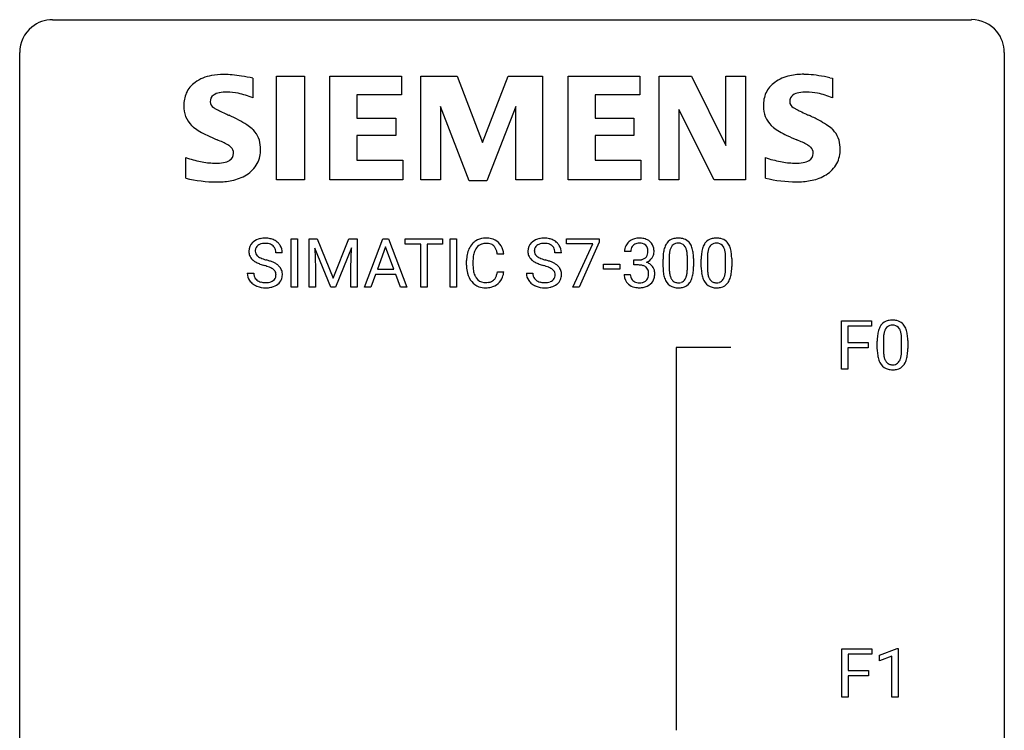
# Model space of a CAD drawing. Extents: x 2.8 to 26.6, y -2.8 to 36.9.
# Drawn here: x 2.8 to 26.6, y 19.7 to 36.9 of the extents above; entities that cross this region are included whole.
import ezdxf

# ---------------------------------------------------------------- set-up
doc = ezdxf.new("R2010")
doc.units = 0
doc.layers.add('DEFAULT_255_1_234', color=255, linetype='CONTINUOUS')
doc.layers.add('DEFAULT_255_2_778', color=255, linetype='CONTINUOUS')

msp = doc.modelspace()

# ---------------------------------------------------------------- linework, layer by layer
at = {"layer": 'DEFAULT_255_1_234'}
for p, q in [((9.341, 30.437), (9.341, 31.607)), ((9.341, 31.607), (9.495, 31.607)), ((9.495, 31.607), (9.495, 30.437)), ((9.777, 31.607), (9.976, 31.607)), ((9.777, 30.437), (9.777, 31.607)), ((9.976, 31.607), (10.358, 30.652)), ((10.358, 30.652), (10.741, 31.607)), ((10.741, 31.607), (10.941, 31.607)), ((10.941, 31.607), (10.941, 30.437)), ((11.114, 30.437), (11.561, 31.607)), ((11.561, 31.607), (11.696, 31.607)), ((11.696, 31.607), (12.143, 30.437)), ((12.1, 31.48), (12.1, 31.607)), ((12.1, 31.607), (13.005, 31.607)), ((12.476, 31.48), (12.1, 31.48)), ((12.476, 30.437), (12.476, 31.48)), ((13.005, 31.48), (12.629, 31.48)), ((12.629, 31.48), (12.629, 30.437)), ((13.005, 31.607), (13.005, 31.48)), ((13.19, 30.437), (13.19, 31.607)), ((13.19, 31.607), (13.344, 31.607)), ((13.344, 31.607), (13.344, 30.437)), ((16.005, 31.485), (16.005, 31.607)), ((16.005, 31.607), (16.796, 31.607)), ((16.638, 31.485), (16.005, 31.485)), ((16.156, 30.437), (16.638, 31.485)), ((16.796, 31.523), (16.311, 30.437)), ((16.796, 31.607), (16.796, 31.523)), ((9.13, 31.268), (8.974, 31.268)), ((10.299, 30.437), (9.916, 31.382)), ((9.916, 31.382), (9.931, 30.893)), ((10.801, 31.384), (10.417, 30.437)), ((10.786, 30.893), (10.801, 31.384)), ((11.628, 31.416), (11.43, 30.869)), ((11.827, 30.869), (11.628, 31.416)), ((14.486, 31.231), (14.331, 31.231)), ((15.879, 31.268), (15.724, 31.268)), ((17.556, 31.3), (17.407, 31.3)), ((13.586, 30.967), (13.586, 31.08)), ((13.741, 31.076), (13.741, 30.962)), ((16.897, 30.873), (16.897, 30.995)), ((16.897, 30.995), (17.289, 30.995)), ((17.289, 30.995), (17.289, 30.873)), ((17.634, 30.973), (17.634, 31.094)), ((17.634, 31.094), (17.746, 31.094)), ((17.746, 30.973), (17.634, 30.973)), ((18.337, 30.916), (18.337, 31.114)), ((18.486, 31.15), (18.486, 30.913)), ((18.927, 30.896), (18.927, 31.139)), ((19.075, 31.129), (19.075, 30.936)), ((19.261, 30.916), (19.261, 31.114)), ((19.409, 31.15), (19.409, 30.913)), ((19.85, 30.896), (19.85, 31.139)), ((19.999, 31.129), (19.999, 30.936)), ((8.282, 30.776), (8.437, 30.776)), ((9.931, 30.893), (9.931, 30.437)), ((10.786, 30.437), (10.786, 30.893)), ((11.383, 30.742), (11.273, 30.437)), ((11.873, 30.742), (11.383, 30.742)), ((11.43, 30.869), (11.827, 30.869)), ((11.985, 30.437), (11.873, 30.742)), ((14.331, 30.808), (14.486, 30.808)), ((15.032, 30.776), (15.187, 30.776)), ((17.289, 30.873), (16.897, 30.873)), ((17.397, 30.746), (17.546, 30.746)), ((9.495, 30.437), (9.341, 30.437)), ((9.931, 30.437), (9.777, 30.437)), ((10.417, 30.437), (10.299, 30.437)), ((10.941, 30.437), (10.786, 30.437)), ((11.273, 30.437), (11.114, 30.437)), ((12.143, 30.437), (11.985, 30.437)), ((12.629, 30.437), (12.476, 30.437)), ((13.344, 30.437), (13.19, 30.437)), ((16.311, 30.437), (16.156, 30.437)), ((22.652, 28.453), (22.652, 29.622)), ((22.652, 29.622), (23.376, 29.622)), ((23.376, 29.622), (23.376, 29.495)), ((23.376, 29.495), (22.806, 29.495)), ((22.806, 29.495), (22.806, 29.095)), ((22.806, 29.095), (23.297, 29.095)), ((23.297, 29.095), (23.297, 28.969)), ((23.518, 28.932), (23.518, 29.13)), ((23.666, 29.166), (23.666, 28.928)), ((24.107, 28.912), (24.107, 29.155)), ((24.256, 29.144), (24.256, 28.952)), ((23.297, 28.969), (22.806, 28.969)), ((22.806, 28.969), (22.806, 28.453)), ((22.806, 28.453), (22.652, 28.453)), ((22.661, 20.515), (22.661, 21.685)), ((22.661, 21.685), (23.386, 21.685)), ((23.386, 21.685), (23.386, 21.558)), ((23.571, 21.531), (23.997, 21.69)), ((23.997, 21.69), (24.02, 21.69)), ((24.02, 21.69), (24.02, 20.515)), ((23.386, 21.558), (22.815, 21.558)), ((22.815, 21.558), (22.815, 21.158)), ((23.571, 21.396), (23.571, 21.531)), ((23.871, 21.506), (23.571, 21.396)), ((23.871, 20.515), (23.871, 21.506)), ((22.815, 21.158), (23.306, 21.158)), ((23.306, 21.032), (22.815, 21.032)), ((22.815, 21.032), (22.815, 20.515)), ((23.306, 21.158), (23.306, 21.032)), ((22.815, 20.515), (22.661, 20.515)), ((24.02, 20.515), (23.871, 20.515))]:
    msp.add_line(p, q, dxfattribs=at)
for centre, radius, start, end in [((8.599, 31.309), 0.28, 132.4834, 181.0242), ((8.658, 31.253), 0.361, 129.2532, 133.4243), ((8.673, 31.231), 0.388, 101.9878, 128.8743), ((8.639, 31.317), 0.163, 127.7287, 176.7105), ((8.663, 31.287), 0.201, 114.0401, 127.9851), ((8.69, 31.222), 0.271, 99.0695, 113.7659), ((8.713, 31.058), 0.564, 89.5907, 102.3169), ((8.714, 31.078), 0.418, 89.6698, 99.231), ((8.72, 31.09), 0.532, 77.2361, 90.3248), ((8.717, 31.038), 0.457, 86.264, 90.0526), ((8.727, 31.159), 0.336, 73.7888, 86.6653), ((8.761, 31.269), 0.221, 48.5928, 74.1242), ((8.74, 31.187), 0.433, 63.8378, 77.0809), ((8.777, 31.29), 0.195, 14.9781, 48.2004), ((8.768, 31.239), 0.375, 45.9864, 64.1608), ((8.794, 31.269), 0.335, 32.2747, 45.6547), ((8.801, 31.27), 0.329, 359.6507, 32.613), ((14.065, 31.172), 0.464, 136.7831, 155.2473), ((14.026, 31.205), 0.413, 121.7633, 136.4281), ((14.04, 31.18), 0.441, 95.646, 121.5491), ((14.039, 31.227), 0.267, 109.2998, 143.3038), ((14.053, 31.175), 0.32, 89.3452, 108.5745), ((14.055, 31.069), 0.553, 89.9242, 96.1378), ((14.06, 31.081), 0.541, 76.6779, 90.4563), ((14.056, 31.058), 0.438, 87.3815, 90.0241), ((14.064, 31.163), 0.332, 74.7009, 87.8124), ((14.095, 31.271), 0.221, 47.4372, 75.0698), ((14.1, 31.24), 0.378, 47.4858, 76.9287), ((14.09, 31.271), 0.224, 27.8167, 46.4008), ((14.085, 31.23), 0.395, 16.5424, 46.8933), ((15.348, 31.309), 0.28, 132.4834, 181.0242), ((15.408, 31.253), 0.361, 129.2532, 133.4243), ((15.423, 31.231), 0.388, 101.9878, 128.8743), ((15.388, 31.317), 0.163, 127.7287, 176.7105), ((15.412, 31.287), 0.201, 114.0401, 127.9851), ((15.44, 31.222), 0.271, 99.0695, 113.7659), ((15.463, 31.058), 0.564, 89.5907, 102.3169), ((15.464, 31.078), 0.418, 89.6698, 99.231), ((15.47, 31.09), 0.532, 77.2361, 90.3248), ((15.467, 31.038), 0.457, 86.264, 90.0526), ((15.477, 31.159), 0.336, 73.7888, 86.6653), ((15.511, 31.269), 0.221, 48.5928, 74.1242), ((15.49, 31.187), 0.433, 63.8378, 77.0809), ((15.527, 31.29), 0.195, 14.9781, 48.2004), ((15.518, 31.239), 0.375, 45.9864, 64.1608), ((15.544, 31.269), 0.335, 32.2747, 45.6547), ((15.551, 31.27), 0.329, 359.6507, 32.613), ((17.717, 31.304), 0.31, 155.3484, 180.7485), ((17.712, 31.301), 0.307, 131.5745, 154.4798), ((17.744, 31.269), 0.352, 96.9875, 131.9691), ((17.74, 31.313), 0.183, 133.8349, 173.5344), ((17.745, 31.307), 0.191, 103.2932, 133.5619), ((17.766, 31.145), 0.478, 89.8596, 97.7825), ((17.765, 31.227), 0.273, 89.5325, 103.5319), ((17.77, 31.119), 0.504, 78.3655, 90.4132), ((17.771, 31.2), 0.301, 76.1117, 90.7026), ((17.809, 31.338), 0.157, 13.9577, 77.6713), ((17.806, 31.284), 0.334, 56.6229, 78.6387), ((17.828, 31.322), 0.291, 47.0254, 56.0854), ((17.83, 31.326), 0.287, 10.9208, 46.7778), ((18.789, 31.254), 0.437, 148.7922, 164.5684), ((18.694, 31.307), 0.328, 144.5884, 148.1176), ((18.659, 31.331), 0.286, 101.6441, 144.5142), ((18.685, 31.33), 0.168, 105.7981, 149.7388), ((18.702, 31.162), 0.46, 89.5284, 102.582), ((18.703, 31.263), 0.237, 89.3807, 105.6763), ((18.71, 31.158), 0.464, 77.0438, 90.5081), ((18.707, 31.237), 0.263, 81.106, 90.2185), ((18.725, 31.326), 0.173, 30.7408, 82.4657), ((18.75, 31.323), 0.295, 48.2779, 77.4995), ((18.757, 31.335), 0.281, 36.3142, 47.6306), ((18.67, 31.277), 0.386, 18.2932, 35.6769), ((19.713, 31.254), 0.437, 148.7922, 164.5684), ((19.617, 31.307), 0.328, 144.5884, 148.1176), ((19.583, 31.331), 0.286, 101.6441, 144.5142), ((19.608, 31.33), 0.168, 105.7981, 149.7388), ((19.626, 31.162), 0.46, 89.5284, 102.582), ((19.627, 31.263), 0.237, 89.3807, 105.6763), ((19.634, 31.158), 0.464, 77.0438, 90.5081), ((19.63, 31.237), 0.263, 81.106, 90.2185), ((19.648, 31.326), 0.173, 30.7408, 82.4657), ((19.674, 31.323), 0.295, 48.2779, 77.4995), ((19.681, 31.335), 0.281, 36.3142, 47.6306), ((19.594, 31.277), 0.386, 18.2932, 35.6769), ((8.6, 31.301), 0.28, 179.5062, 199.8695), ((8.592, 31.303), 0.274, 200.6782, 228.1764), ((8.706, 31.306), 0.232, 175.1779, 180.0582), ((8.622, 31.305), 0.147, 179.6142, 228.1246), ((8.666, 31.346), 0.207, 226.578, 230.88), ((8.707, 31.271), 0.268, 359.4693, 14.9832), ((14.362, 31.083), 0.777, 169.5837, 180.2758), ((14.179, 31.117), 0.59, 155.0366, 169.6003), ((14.31, 31.107), 0.568, 162.9374, 174.6209), ((14.115, 31.168), 0.363, 143.0753, 163.1917), ((13.979, 31.212), 0.349, 15.7653, 27.9411), ((13.78, 31.154), 0.556, 7.8892, 15.9239), ((13.924, 31.178), 0.564, 5.4072, 17.0365), ((15.349, 31.301), 0.28, 179.5062, 199.8695), ((15.342, 31.303), 0.274, 200.6782, 228.1764), ((15.456, 31.306), 0.232, 175.1779, 180.0582), ((15.372, 31.305), 0.147, 179.6142, 228.1246), ((15.416, 31.346), 0.207, 226.578, 230.88), ((15.456, 31.271), 0.268, 359.4693, 14.9832), ((17.812, 31.3), 0.257, 172.5097, 180.1367), ((17.793, 31.282), 0.177, 311.7324, 354.2802), ((17.675, 31.299), 0.297, 359.1805, 15.0453), ((17.721, 31.294), 0.251, 353.0938, 0.1181), ((17.877, 31.293), 0.243, 332.355, 359.7179), ((17.693, 31.294), 0.427, 359.6364, 11.6087), ((19.532, 31.119), 1.195, 173.7676, 180.2316), ((19.08, 31.17), 0.74, 164.3059, 173.9002), ((19.33, 31.155), 0.844, 172.0259, 178.0703), ((19, 31.202), 0.511, 163.3763, 172.1411), ((18.791, 31.266), 0.292, 149.4209, 163.6286), ((18.672, 31.291), 0.236, 24.2871, 31.3936), ((18.555, 31.242), 0.363, 12.0806, 23.8174), ((18.279, 31.18), 0.646, 4.8362, 12.2905), ((17.858, 31.143), 1.068, 359.809, 4.9408), ((18.416, 31.19), 0.654, 8.0247, 18.5605), ((18, 31.128), 1.075, 1.1274, 8.1718), ((20.456, 31.119), 1.195, 173.7676, 180.2316), ((20.004, 31.17), 0.74, 164.3059, 173.9002), ((20.254, 31.155), 0.844, 172.0259, 178.0703), ((19.924, 31.202), 0.511, 163.3763, 172.1411), ((19.715, 31.266), 0.292, 149.4209, 163.6286), ((19.596, 31.291), 0.236, 24.2871, 31.3936), ((19.479, 31.242), 0.363, 12.0806, 23.8174), ((19.203, 31.18), 0.646, 4.8362, 12.2905), ((18.782, 31.143), 1.068, 359.809, 4.9408), ((19.34, 31.19), 0.654, 8.0247, 18.5605), ((18.923, 31.128), 1.075, 1.1274, 8.1718), ((8.641, 31.35), 0.342, 227.4065, 229.9881), ((8.719, 31.45), 0.469, 230.4982, 241.8087), ((8.872, 31.731), 0.788, 241.6337, 249.0065), ((8.713, 31.409), 0.285, 231.4635, 241.9261), ((8.833, 31.629), 0.536, 241.7179, 248.326), ((9.04, 32.163), 1.252, 248.9199, 254.144), ((8.972, 31.972), 0.906, 248.2008, 252.4528), ((9.092, 32.344), 1.297, 252.3391, 254.3469), ((8.254, 29.417), 1.604, 71.7183, 73.9259), ((8.338, 29.647), 1.504, 71.0197, 74.4087), ((8.507, 30.136), 0.986, 66.1847, 71.0864), ((8.663, 30.486), 0.603, 59.3536, 66.2692), ((8.752, 30.637), 0.428, 49.1021, 59.3294), ((8.834, 30.73), 0.304, 32.792, 49.2506), ((14.548, 30.967), 0.962, 179.9919, 181.5394), ((14.573, 31.078), 0.832, 174.342, 180.143), ((14.48, 30.958), 0.739, 179.6818, 189.1505), ((15.391, 31.35), 0.342, 227.4065, 229.9881), ((15.469, 31.45), 0.469, 230.4982, 241.8087), ((15.622, 31.731), 0.788, 241.6337, 249.0065), ((15.463, 31.409), 0.285, 231.4635, 241.9261), ((15.583, 31.629), 0.536, 241.7179, 248.326), ((15.79, 32.163), 1.252, 248.9199, 254.144), ((15.722, 31.972), 0.906, 248.2008, 252.4528), ((15.842, 32.344), 1.297, 252.3391, 254.3469), ((15.004, 29.417), 1.604, 71.7183, 73.9259), ((15.088, 29.647), 1.504, 71.0197, 74.4087), ((15.257, 30.136), 0.986, 66.1847, 71.0864), ((15.413, 30.486), 0.603, 59.3536, 66.2692), ((15.502, 30.637), 0.428, 49.1021, 59.3294), ((15.584, 30.73), 0.304, 32.792, 49.2506), ((17.743, 31.433), 0.339, 270.492, 281.8952), ((17.741, 30.517), 0.456, 84.0193, 89.3331), ((17.757, 30.653), 0.319, 71.901, 84.3554), ((17.767, 31.323), 0.226, 281.6692, 301.2943), ((17.784, 31.292), 0.191, 301.7833, 311.7545), ((17.8, 31.367), 0.357, 292.5402, 293.6925), ((17.839, 30.721), 0.331, 57.6435, 72.8625), ((17.827, 31.313), 0.297, 292.9802, 325.2392), ((17.874, 30.779), 0.263, 36.7249, 57.4698), ((17.812, 31.324), 0.315, 325.2334, 332.8746), ((19.633, 31.14), 1.148, 177.8632, 179.5044), ((17.676, 31.115), 1.399, 0.5424, 1.3863), ((20.557, 31.14), 1.148, 177.8632, 179.5044), ((18.6, 31.115), 1.399, 0.5424, 1.3863), ((8.591, 30.772), 0.309, 179.2419, 215.2648), ((8.668, 30.773), 0.23, 179.3355, 199.1046), ((8.434, 29.955), 1.037, 68.0063, 71.8053), ((8.606, 30.378), 0.58, 62.2515, 68.1221), ((8.744, 30.639), 0.285, 52.7386, 62.4979), ((8.826, 30.747), 0.149, 16.4723, 52.6262), ((8.781, 30.735), 0.196, 359.4179, 16.1972), ((8.766, 30.733), 0.21, 354.366, 0.0699), ((8.866, 30.753), 0.264, 31.1181, 32.4005), ((8.857, 30.749), 0.274, 8.1117, 30.7959), ((8.838, 30.731), 0.293, 337.4731, 0.7537), ((8.776, 30.735), 0.356, 359.8389, 8.4707), ((14.34, 30.956), 0.755, 181.1219, 193.8756), ((14.103, 30.895), 0.51, 193.548, 219.5757), ((14.23, 30.917), 0.486, 188.9911, 203.5773), ((14.122, 30.872), 0.369, 203.9077, 215.1312), ((13.985, 30.827), 0.342, 331.6589, 343.2879), ((13.779, 30.89), 0.558, 343.1446, 351.0106), ((13.625, 30.918), 0.715, 350.7157, 351.1602), ((13.938, 30.868), 0.551, 340.1774, 353.7814), ((15.341, 30.772), 0.309, 179.2419, 215.2648), ((15.417, 30.773), 0.23, 179.3355, 199.1046), ((15.183, 29.955), 1.037, 68.0063, 71.8053), ((15.355, 30.378), 0.58, 62.2515, 68.1221), ((15.494, 30.639), 0.285, 52.7386, 62.4979), ((15.576, 30.747), 0.149, 16.4723, 52.6262), ((15.531, 30.735), 0.196, 359.4179, 16.1972), ((15.516, 30.733), 0.21, 354.366, 0.0699), ((15.616, 30.753), 0.264, 31.1181, 32.4005), ((15.607, 30.749), 0.274, 8.1117, 30.7959), ((15.588, 30.731), 0.293, 337.4731, 0.7537), ((15.526, 30.735), 0.356, 359.8389, 8.4707), ((17.792, 30.745), 0.396, 179.9755, 183.2323), ((17.688, 30.732), 0.291, 181.8183, 229.6455), ((17.775, 30.743), 0.229, 179.4465, 196.2869), ((17.793, 30.76), 0.207, 49.5089, 72.1836), ((17.811, 30.785), 0.176, 12.9498, 48.7551), ((17.711, 30.754), 0.278, 344.5987, 357.927), ((17.724, 30.762), 0.265, 359.5048, 13.424), ((17.622, 30.76), 0.367, 357.4749, 0.0231), ((17.873, 30.78), 0.263, 8.0545, 36.3561), ((17.749, 30.76), 0.389, 343.983, 0.5572), ((17.787, 30.764), 0.351, 359.8321, 8.587), ((19.69, 30.933), 1.353, 180.7449, 181.151), ((19.41, 30.923), 1.072, 180.8976, 188.0056), ((19.014, 30.866), 0.673, 187.8816, 198.2347), ((19.526, 30.909), 1.04, 179.7996, 185.246), ((19.122, 30.871), 0.634, 185.1412, 193.008), ((18.858, 30.808), 0.363, 192.7898, 205.2508), ((18.411, 30.843), 0.512, 343.0499, 351.9393), ((18.064, 30.894), 0.862, 351.8069, 357.7959), ((17.74, 30.911), 1.186, 357.5872, 359.2678), ((18.314, 30.879), 0.758, 344.4935, 353.9765), ((17.85, 30.931), 1.225, 353.8442, 0.2288), ((20.613, 30.933), 1.353, 180.7449, 181.151), ((20.333, 30.923), 1.072, 180.8976, 188.0056), ((19.937, 30.866), 0.673, 187.8816, 198.2347), ((20.45, 30.909), 1.04, 179.7996, 185.246), ((20.046, 30.871), 0.634, 185.1412, 193.008), ((19.781, 30.808), 0.363, 192.7898, 205.2508), ((19.334, 30.843), 0.512, 343.0499, 351.9393), ((18.988, 30.894), 0.862, 351.8069, 357.7959), ((18.664, 30.911), 1.186, 357.5872, 359.2678), ((19.238, 30.879), 0.758, 344.4935, 353.9765), ((18.774, 30.931), 1.225, 353.8442, 0.2288), ((8.618, 30.792), 0.342, 215.3403, 233.0843), ((8.674, 30.867), 0.436, 233.167, 246.4951), ((8.634, 30.765), 0.196, 199.8829, 232.7063), ((8.682, 30.824), 0.272, 232.3738, 255.5137), ((8.716, 30.949), 0.401, 255.2446, 267.5321), ((8.724, 31.072), 0.525, 267.1558, 270.0287), ((8.727, 31.027), 0.48, 269.7, 278.166), ((8.753, 30.854), 0.305, 278.0231, 290.6255), ((8.788, 30.762), 0.206, 290.662, 307.0371), ((8.787, 30.815), 0.387, 284.3734, 307.1424), ((8.818, 30.725), 0.159, 306.3944, 355.3031), ((8.81, 30.78), 0.345, 307.6552, 308.453), ((8.856, 30.729), 0.276, 307.5917, 336.4316), ((14.02, 30.824), 0.401, 219.3627, 250.0612), ((14.029, 30.8), 0.252, 213.9072, 263.8849), ((14.042, 30.879), 0.332, 263.1759, 270.1031), ((14.045, 31.004), 0.456, 269.672, 279.0609), ((14.072, 30.842), 0.293, 278.875, 293.6347), ((14.092, 30.821), 0.394, 282.4333, 310.7514), ((14.104, 30.767), 0.211, 293.8553, 310.0519), ((14.104, 30.761), 0.206, 311.0647, 332.0108), ((14.095, 30.809), 0.384, 311.4559, 340.4422), ((15.368, 30.792), 0.342, 215.3403, 233.0843), ((15.423, 30.867), 0.436, 233.167, 246.4951), ((15.384, 30.765), 0.196, 199.8829, 232.7063), ((15.431, 30.824), 0.272, 232.3738, 255.5137), ((15.466, 30.949), 0.401, 255.2446, 267.5321), ((15.474, 31.072), 0.525, 267.1558, 270.0287), ((15.477, 31.027), 0.48, 269.7, 278.166), ((15.503, 30.854), 0.305, 278.0231, 290.6255), ((15.537, 30.762), 0.206, 290.662, 307.0371), ((15.537, 30.815), 0.387, 284.3734, 307.1424), ((15.567, 30.725), 0.159, 306.3944, 355.3031), ((15.56, 30.78), 0.345, 307.6552, 308.453), ((15.606, 30.729), 0.276, 307.5917, 336.4316), ((17.73, 30.779), 0.354, 229.4223, 256.8556), ((17.726, 30.73), 0.179, 196.5661, 227.7059), ((17.743, 30.748), 0.203, 227.7652, 257.8763), ((17.765, 30.843), 0.3, 257.4584, 270.4266), ((17.77, 30.872), 0.329, 269.5962, 280.8789), ((17.793, 30.757), 0.212, 280.6346, 299.8596), ((17.8, 30.778), 0.354, 279.783, 311.6256), ((17.812, 30.721), 0.171, 300.3576, 314.5518), ((17.804, 30.727), 0.182, 315.0728, 345.0431), ((17.838, 30.735), 0.297, 311.636, 343.7652), ((18.765, 30.782), 0.41, 197.9694, 215.2624), ((18.663, 30.714), 0.287, 215.8618, 257.2789), ((18.753, 30.762), 0.248, 205.8005, 211.2538), ((18.701, 30.726), 0.185, 210.379, 238.4008), ((18.699, 30.731), 0.188, 239.6521, 265.9794), ((18.707, 30.798), 0.256, 265.1315, 270.0603), ((18.71, 30.766), 0.224, 269.3315, 287.2178), ((18.724, 30.716), 0.171, 287.7958, 329.0809), ((18.751, 30.713), 0.288, 280.5801, 324.9173), ((18.628, 30.775), 0.284, 328.6635, 343.3325), ((18.713, 30.74), 0.334, 324.9352, 328.616), ((18.614, 30.794), 0.447, 329.2804, 344.7473), ((19.689, 30.782), 0.41, 197.9694, 215.2624), ((19.587, 30.714), 0.287, 215.8618, 257.2789), ((19.677, 30.762), 0.248, 205.8005, 211.2538), ((19.624, 30.726), 0.185, 210.379, 238.4008), ((19.622, 30.731), 0.188, 239.6521, 265.9794), ((19.631, 30.798), 0.256, 265.1315, 270.0603), ((19.634, 30.766), 0.224, 269.3315, 287.2178), ((19.647, 30.716), 0.171, 287.7958, 329.0809), ((19.674, 30.713), 0.288, 280.5801, 324.9173), ((19.552, 30.775), 0.284, 328.6635, 343.3325), ((19.637, 30.74), 0.334, 324.9352, 328.616), ((19.537, 30.794), 0.447, 329.2804, 344.7473), ((8.715, 30.955), 0.533, 246.1383, 248.0543), ((8.721, 30.974), 0.553, 248.2708, 270.4056), ((8.725, 31.177), 0.756, 269.9708, 272.8178), ((8.738, 30.997), 0.576, 272.4383, 284.6465), ((14.037, 30.888), 0.467, 250.7885, 270.6489), ((14.042, 31.148), 0.727, 270.0021, 270.3582), ((14.048, 31.002), 0.581, 269.9359, 282.8096), ((15.465, 30.955), 0.533, 246.1383, 248.0543), ((15.471, 30.974), 0.553, 248.2708, 270.4056), ((15.475, 31.177), 0.756, 269.9708, 272.8178), ((15.488, 30.997), 0.576, 272.4383, 284.6465), ((17.764, 30.917), 0.496, 256.6829, 270.4412), ((17.77, 30.922), 0.5, 269.7286, 280.3856), ((18.703, 30.868), 0.447, 256.6229, 270.5104), ((18.711, 30.88), 0.459, 269.5977, 281.6734), ((19.627, 30.868), 0.447, 256.6229, 270.5104), ((19.634, 30.88), 0.459, 269.5977, 281.6734), ((23.84, 29.347), 0.286, 101.6441, 144.5142), ((23.883, 29.178), 0.46, 89.5284, 102.582), ((23.891, 29.174), 0.464, 77.0438, 90.5081), ((23.931, 29.338), 0.295, 48.2779, 77.4995), ((23.938, 29.351), 0.281, 36.3142, 47.6306), ((24.261, 29.186), 0.74, 164.3059, 173.9002), ((23.97, 29.27), 0.437, 148.7922, 164.5684), ((23.875, 29.323), 0.328, 144.5884, 148.1176), ((24.181, 29.218), 0.511, 163.3763, 172.1411), ((23.972, 29.282), 0.292, 149.4209, 163.6286), ((23.866, 29.346), 0.168, 105.7981, 149.7388), ((23.884, 29.279), 0.237, 89.3807, 105.6763), ((23.888, 29.253), 0.263, 81.106, 90.2185), ((23.906, 29.341), 0.173, 30.7408, 82.4657), ((23.853, 29.307), 0.236, 24.2871, 31.3936), ((23.736, 29.257), 0.363, 12.0806, 23.8174), ((23.46, 29.196), 0.646, 4.8362, 12.2905), ((23.851, 29.293), 0.386, 18.2932, 35.6769), ((23.597, 29.205), 0.654, 8.0247, 18.5605), ((23.181, 29.144), 1.075, 1.1274, 8.1718), ((24.713, 29.135), 1.195, 173.7676, 180.2316), ((24.814, 29.156), 1.148, 177.8632, 179.5044), ((24.511, 29.171), 0.844, 172.0259, 178.0703), ((23.039, 29.158), 1.068, 359.809, 4.9408), ((22.857, 29.131), 1.399, 0.5424, 1.3863), ((24.87, 28.949), 1.353, 180.7449, 181.151), ((24.59, 28.939), 1.072, 180.8976, 188.0056), ((24.707, 28.925), 1.04, 179.7996, 185.246), ((24.303, 28.886), 0.634, 185.1412, 193.008), ((23.245, 28.91), 0.862, 351.8069, 357.7959), ((22.921, 28.927), 1.186, 357.5872, 359.2678), ((23.495, 28.895), 0.758, 344.4935, 353.9765), ((23.031, 28.947), 1.225, 353.8442, 0.2288), ((24.195, 28.882), 0.673, 187.8816, 198.2347), ((23.946, 28.798), 0.41, 197.9694, 215.2624), ((24.038, 28.824), 0.363, 192.7898, 205.2508), ((23.934, 28.777), 0.248, 205.8005, 211.2538), ((23.881, 28.742), 0.185, 210.379, 238.4008), ((23.879, 28.747), 0.188, 239.6521, 265.9794), ((23.905, 28.731), 0.171, 287.7958, 329.0809), ((23.809, 28.791), 0.284, 328.6635, 343.3325), ((23.591, 28.859), 0.512, 343.0499, 351.9393), ((23.894, 28.755), 0.334, 324.9352, 328.616), ((23.794, 28.81), 0.447, 329.2804, 344.7473), ((23.844, 28.729), 0.287, 215.8618, 257.2789), ((23.884, 28.884), 0.447, 256.6229, 270.5104), ((23.888, 28.814), 0.256, 265.1315, 270.0603), ((23.891, 28.782), 0.224, 269.3315, 287.2178), ((23.891, 28.896), 0.459, 269.5977, 281.6734), ((23.931, 28.729), 0.288, 280.5801, 324.9173)]:
    msp.add_arc(centre, radius, start, end, dxfattribs=at)
at = {"layer": 'DEFAULT_255_2_778'}
for p, q in [((3.572, 36.909), (25.797, 36.909)), ((2.778, -1.984), (2.778, 36.116)), ((26.591, 36.116), (26.591, -1.984)), ((8.416, 35.493), (8.416, 35.017)), ((8.987, 35.542), (9.663, 35.542)), ((8.987, 33.035), (8.987, 35.542)), ((9.663, 35.542), (9.663, 33.035)), ((10.281, 33.035), (10.281, 35.542)), ((10.281, 35.542), (12.013, 35.542)), ((12.013, 35.542), (12.013, 35.089)), ((12.482, 33.035), (12.482, 35.542)), ((12.482, 35.542), (13.358, 35.542)), ((13.358, 35.542), (13.967, 33.94)), ((13.967, 33.94), (14.59, 35.542)), ((14.59, 35.542), (15.422, 35.542)), ((15.422, 35.542), (15.422, 33.035)), ((16.041, 33.035), (16.041, 35.542)), ((16.041, 35.542), (17.773, 35.542)), ((17.773, 35.542), (17.773, 35.089)), ((18.245, 33.035), (18.245, 35.542)), ((18.245, 35.542), (19.028, 35.542)), ((19.028, 35.542), (19.859, 33.863)), ((19.859, 33.863), (19.859, 35.542)), ((19.859, 35.542), (20.334, 35.542)), ((20.334, 35.542), (20.334, 33.035)), ((22.375, 35.506), (22.434, 35.495)), ((22.434, 35.495), (22.434, 35.019)), ((12.013, 35.089), (10.932, 35.089)), ((10.932, 35.089), (10.932, 34.522)), ((17.773, 35.089), (16.692, 35.089)), ((16.692, 35.089), (16.692, 34.522)), ((13.652, 33.01), (12.956, 34.811)), ((12.956, 34.811), (12.956, 33.035)), ((14.781, 34.811), (14.072, 33.01)), ((14.781, 33.035), (14.781, 34.811)), ((19.574, 33.035), (18.721, 34.736)), ((18.721, 34.736), (18.721, 33.035)), ((10.932, 34.522), (11.874, 34.522)), ((11.874, 34.522), (11.874, 34.109)), ((16.692, 34.522), (17.633, 34.522)), ((17.633, 34.522), (17.633, 34.109)), ((11.874, 34.109), (10.932, 34.109)), ((10.932, 34.109), (10.932, 33.513)), ((17.633, 34.109), (16.692, 34.109)), ((16.692, 34.109), (16.692, 33.513)), ((6.796, 33.075), (6.796, 33.57)), ((10.932, 33.513), (12.041, 33.513)), ((12.041, 33.513), (12.041, 33.033)), ((16.692, 33.513), (17.803, 33.513)), ((17.803, 33.513), (17.803, 33.033)), ((20.814, 33.075), (20.814, 33.57)), ((6.794, 33.073), (6.796, 33.075)), ((7.545, 32.982), (7.544, 32.982)), ((9.663, 33.035), (8.987, 33.035)), ((12.041, 33.033), (10.281, 33.035)), ((12.956, 33.035), (12.482, 33.035)), ((14.072, 33.01), (13.652, 33.01)), ((15.422, 33.035), (14.781, 33.035)), ((17.803, 33.033), (16.041, 33.035)), ((18.721, 33.035), (18.245, 33.035)), ((20.334, 33.035), (19.574, 33.035)), ((20.812, 33.076), (20.814, 33.075)), ((21.564, 32.984), (21.563, 32.984)), ((19.976, 28.972), (18.653, 28.972)), ((18.653, 28.972), (18.653, 19.712))]:
    msp.add_line(p, q, dxfattribs=at)
for centre, radius, start, end in [((3.57, 36.118), 0.791, 129.1313, 180.1451), ((3.57, 36.118), 0.791, 89.854, 129.1684), ((25.799, 36.118), 0.792, 39.4792, 90.1479), ((25.799, 36.118), 0.791, 359.8534, 39.5154), ((7.596, 34.57), 1.004, 100.408, 125.0169), ((7.699, 34.076), 1.508, 89.6484, 100.8685), ((7.708, 33.724), 1.86, 89.5079, 89.9984), ((7.71, 33.659), 1.926, 83.9171, 89.5732), ((7.507, 31.651), 3.943, 80.7326, 84.078), ((7.021, 28.628), 7.005, 78.5086, 80.7887), ((21.606, 34.589), 0.984, 101.7935, 125.2144), ((21.73, 34.037), 1.55, 89.5249, 102.1167), ((21.728, 33.483), 2.103, 83.289, 89.608), ((21.53, 31.715), 3.882, 79.4764, 83.4308), ((21.219, 29.962), 5.663, 78.2225, 79.6191), ((7.378, 34.879), 0.626, 124.9113, 155.9212), ((21.393, 34.881), 0.622, 124.7111, 155.788), ((7.506, 34.838), 0.759, 157.0337, 181.0453), ((7.571, 34.931), 0.186, 125.7571, 182.2825), ((7.666, 34.783), 0.362, 99.4785, 124.3294), ((7.779, 34.213), 0.943, 89.2638, 100.5667), ((7.785, 33.798), 1.358, 78.2126, 89.7334), ((7.662, 33.228), 1.942, 67.1358, 78.0934), ((21.517, 34.842), 0.752, 156.9196, 181.0501), ((21.588, 34.934), 0.186, 125.863, 182.2987), ((21.682, 34.787), 0.36, 99.5087, 124.4067), ((21.795, 34.222), 0.936, 89.2619, 100.5951), ((21.801, 33.791), 1.367, 78.4566, 89.7552), ((21.684, 33.24), 1.931, 67.1324, 78.3149), ((7.397, 34.804), 0.65, 178.2783, 224.6551), ((7.549, 34.924), 0.165, 180.2493, 239.8144), ((7.933, 35.524), 0.876, 237.8726, 242.8069), ((21.667, 34.828), 0.902, 179.9979, 180.6487), ((21.413, 34.804), 0.648, 178.7796, 224.7096), ((21.55, 34.926), 0.148, 179.9667, 180.1001), ((21.566, 34.926), 0.164, 180.0859, 239.882), ((21.938, 35.513), 0.858, 238.0729, 243.0442), ((9.418, 38.341), 4.06, 242.3328, 244.0311), ((12.38, 44.389), 10.796, 243.9506, 244.8024), ((15.401, 50.773), 17.858, 244.7535, 244.9563), ((5.865, 30.272), 4.753, 62.2505, 65.4302), ((23.487, 38.478), 4.204, 242.5409, 244.1885), ((26.646, 44.973), 11.426, 244.1077, 244.922), ((29.904, 51.896), 19.078, 244.8744, 245.067), ((19.887, 30.304), 4.725, 62.034, 65.293), ((7.356, 34.78), 0.604, 225.6991, 232.99), ((7.78, 35.351), 1.315, 233.221, 240.4606), ((6.928, 32.28), 2.481, 57.2951, 62.3684), ((7.681, 33.443), 1.095, 48.7346, 57.5685), ((21.371, 34.774), 0.597, 225.5851, 232.3394), ((21.786, 35.325), 1.287, 232.6975, 240.4357), ((20.951, 32.299), 2.464, 57.1127, 62.1374), ((21.704, 33.453), 1.086, 48.3696, 57.4197), ((8.551, 36.688), 2.858, 240.2324, 244.371), ((9.642, 38.948), 5.368, 244.3032, 247.1394), ((8.012, 33.831), 0.586, 44.3236, 48.0704), ((7.978, 33.811), 0.624, 1.3524, 43.4926), ((22.559, 36.661), 2.831, 240.1545, 244.3326), ((23.628, 38.869), 5.284, 244.2657, 247.1407), ((22.029, 33.83), 0.589, 44.4725, 47.6467), ((21.998, 33.812), 0.623, 1.2062, 43.6204), ((6.095, 30.585), 3.716, 64.6076, 66.8387), ((7.019, 32.514), 1.577, 59.7995, 64.8886), ((7.619, 33.53), 0.398, 47.6145, 60.8366), ((7.752, 33.679), 0.198, 359.7594, 47.1794), ((7.71, 33.778), 0.893, 359.9764, 3.0599), ((20.142, 30.598), 3.692, 64.9169, 67.1566), ((21.042, 32.504), 1.585, 60.1211, 65.1917), ((21.636, 33.523), 0.404, 47.8813, 61.1747), ((21.777, 33.683), 0.192, 358.8317, 47.09), ((21.731, 33.78), 0.891, 359.9779, 2.9299), ((7.761, 33.669), 0.189, 300.224, 1.9041), ((7.745, 33.678), 0.205, 359.1991, 359.9996), ((7.865, 33.763), 0.739, 333.0362, 1.1409), ((21.78, 33.668), 0.189, 300.1108, 1.9025), ((21.744, 33.679), 0.225, 358.8843, 0.002), ((21.88, 33.765), 0.742, 333.1729, 1.1404), ((7.754, 36.464), 3.048, 251.6854, 258.6072), ((7.54, 35.382), 1.946, 258.4992, 268.3986), ((7.517, 34.952), 1.515, 268.7865, 269.995), ((7.528, 34.501), 1.064, 269.4269, 279.6711), ((7.642, 33.871), 0.424, 278.7731, 300.3325), ((7.895, 33.77), 0.715, 300.843, 331.4403), ((21.754, 36.39), 2.972, 251.5709, 258.7508), ((21.554, 35.366), 1.929, 258.6495, 268.8282), ((21.536, 34.972), 1.534, 269.2085, 269.9982), ((21.547, 34.503), 1.066, 269.3612, 279.5899), ((21.661, 33.872), 0.425, 278.6895, 300.2364), ((21.915, 33.77), 0.714, 300.9808, 331.5914), ((7.695, 34.083), 1.087, 281.4259, 301.4316), ((21.718, 34.079), 1.08, 281.9041, 301.4484), ((7.551, 36.165), 3.183, 256.2431, 269.8719), ((7.545, 35.168), 2.186, 269.9983, 270.6466), ((7.563, 34.691), 1.709, 270.2274, 281.7011), ((21.57, 36.173), 3.189, 256.2557, 269.8648), ((21.564, 35.173), 2.189, 269.9959, 271.0028), ((21.585, 34.678), 1.694, 270.5797, 282.1436)]:
    msp.add_arc(centre, radius, start, end, dxfattribs=at)

doc.saveas('drawing.dxf')
